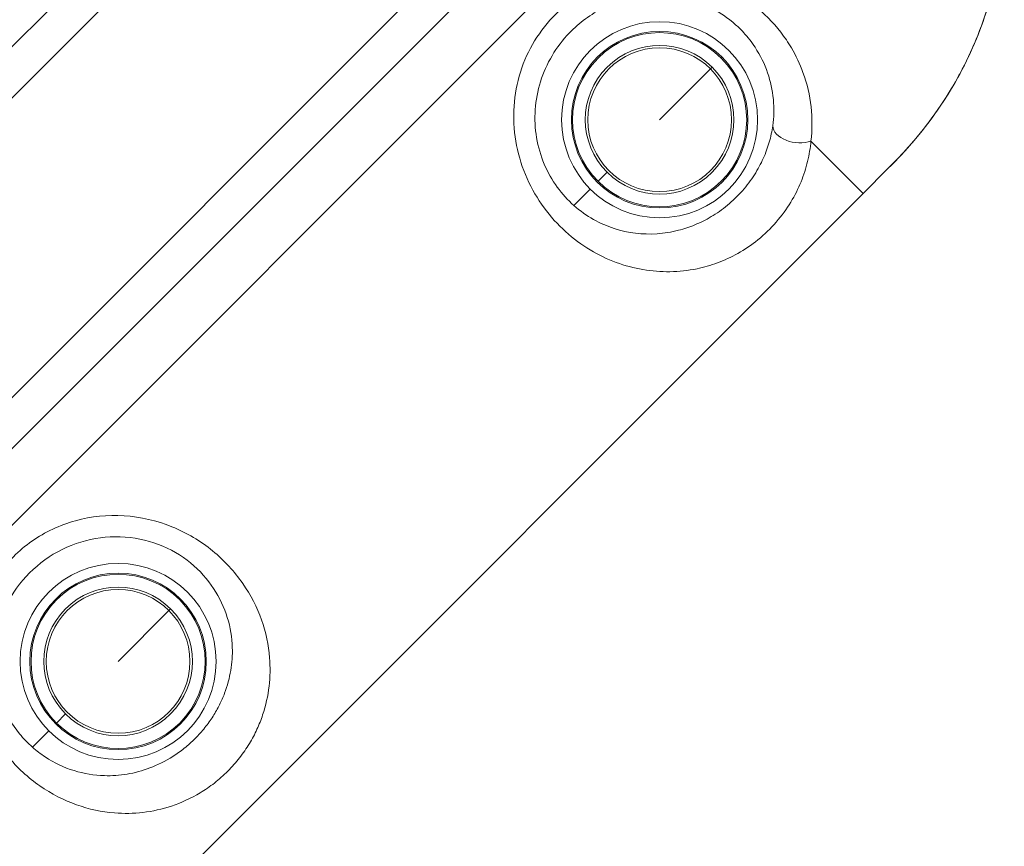
# Model space of a CAD drawing. Units: millimetres. Extents: x 11406 to 31716, y 12818 to 24903.
# Drawn here: x 19535 to 19736, y 15679 to 15848 of the extents above; entities that cross this region are included whole.
import ezdxf

# ---------------------------------------------------------------- set-up
doc = ezdxf.new("R2010")
doc.units = ezdxf.units.MM

msp = doc.modelspace()

# ---------------------------------------------------------------- linework, layer by layer
at = {"color": 0, "linetype": 'Continuous', "lineweight": 0}
for p, q in [((19605.203, 15914.042, -3161.558), (19216.294, 15525.133, -3161.558)), ((19225.062, 15523.436, -3161.558), (19606.9, 15905.274, -3161.558)), ((19637.447, 15874.727, -3161.558), (19255.609, 15492.889, -3161.558)), ((19257.306, 15484.121, -3161.558), (19646.215, 15873.03, -3161.558)), ((19265.085, 15476.343, -3161.558), (19653.993, 15865.251, -3161.558)), ((19640.463, 15844.084, -3161.558), (19640.463, 15844.084, -3161.558)), ((19678.212, 15839.973, -3161.558), (19678.047, 15839.808, -3161.558)), ((19676.206, 15837.966, -3161.558), (19675.851, 15837.612, -3161.558)), ((19675.851, 15837.612, -3161.558), (19665.484, 15827.244, -3161.558)), ((19696.357, 15822.888, -3161.558), (19707.026, 15812.218, -3161.558)), ((19654.762, 15816.523, -3161.558), (19652.92, 15814.681, -3161.558)), ((19712.076, 15817.268, -3161.558), (19707.026, 15812.218, -3161.558)), ((19707.026, 15812.218, -3161.558), (19318.118, 15423.31, -3161.558)), ((19647.998, 15809.759, -3161.558), (19651.342, 15813.102, -3161.558)), ((19669.979, 15796.384, -3161.558), (19669.979, 15796.384, -3161.558)), ((19567.727, 15729.487, -3161.558), (19567.562, 15729.323, -3161.558)), ((19565.72, 15727.481, -3161.558), (19565.366, 15727.127, -3161.558)), ((19565.366, 15727.127, -3161.558), (19554.998, 15716.759, -3161.558)), ((19585.863, 15712.268, -3161.558), (19585.859, 15712.264, -3161.558)), ((19544.277, 15706.037, -3161.558), (19542.435, 15704.196, -3161.558)), ((19537.513, 15699.273, -3161.558), (19540.856, 15702.617, -3161.558)), ((19559.495, 15685.9, -3161.558), (19559.482, 15685.887, -3161.558))]:
    msp.add_line(p, q, dxfattribs=at)
for centre, radius in [((19665.484, 15827.244, -3161.558), 20), ((19665.484, 15827.244, -3161.558), 18.001), ((19665.484, 15827.244, -3161.558), 14.662), ((19665.484, 15827.244, -3161.558), 14.662), ((19554.998, 15716.759, -3161.558), 20), ((19554.998, 15716.759, -3161.558), 18.001), ((19554.998, 15716.759, -3161.558), 14.662), ((19554.998, 15716.759, -3161.558), 14.662)]:
    msp.add_circle(centre, radius, dxfattribs=at)
for centre, radius, start, end in [((19665.484, 15827.244, -3161.558), 17.767, 45, 225), ((19665.484, 15827.244, -3161.558), 15.163, 45, 225), ((19665.484, 15827.244, -3161.558), 17.767, 225, 45), ((19665.484, 15827.244, -3161.558), 15.163, 225, 45), ((19554.998, 15716.759, -3161.558), 17.767, 45, 225), ((19554.998, 15716.759, -3161.558), 15.163, 45, 225), ((19554.998, 15716.759, -3161.558), 17.767, 225, 45), ((19554.998, 15716.759, -3161.558), 15.163, 225, 45)]:
    msp.add_arc(centre, radius, start, end, dxfattribs=at)
at = {"color": 0, "linetype": 'Continuous', "lineweight": 0, "extrusion": (0, 0, -1)}
msp.add_ellipse((19693.533, 15825.712, -3161.558), major_axis=(-4.96, 0.627), ratio=0.63115, start_param=-2.2539889, end_param=-0.112601, dxfattribs=at)
at = {"color": 0, "linetype": 'Continuous', "lineweight": 0}
for points, knots in [([(19713.874, 15925.132, -3161.558), (19715.695, 15923.311, -3161.558), (19717.425, 15921.393, -3161.558), (19720.673, 15917.392, -3161.558), (19722.196, 15915.303, -3161.558), (19725.015, 15910.986, -3161.558), (19726.314, 15908.752, -3161.558), (19728.671, 15904.167, -3161.558), (19729.732, 15901.811, -3161.558), (19731.602, 15897.009, -3161.558), (19732.414, 15894.556, -3161.558), (19733.78, 15889.583, -3161.558), (19734.335, 15887.055, -3161.558), (19735.178, 15881.969, -3161.558), (19735.468, 15879.404, -3161.558), (19735.784, 15874.256, -3161.558), (19735.808, 15871.665, -3161.558), (19735.588, 15866.511, -3161.558), (19735.344, 15863.941, -3161.558), (19734.594, 15858.841, -3161.558), (19734.088, 15856.305, -3161.558), (19732.815, 15851.297, -3161.558), (19732.046, 15848.82, -3161.558), (19730.262, 15843.969, -3161.558), (19729.245, 15841.589, -3161.558), (19726.972, 15836.944, -3161.558), (19725.711, 15834.673, -3161.558), (19722.965, 15830.264, -3161.558), (19721.475, 15828.122, -3161.558), (19718.276, 15823.979, -3161.558), (19716.559, 15821.977, -3161.558), (19713.886, 15819.107, -3161.558), (19712.988, 15818.18, -3161.558), (19712.076, 15817.268, -3161.558)], [0, 0, 0, 0, 7.727135, 7.727135, 15.4612217, 15.4612217, 23.1943816, 23.1943816, 30.9256298, 30.9256298, 38.6556722, 38.6556722, 46.3981527, 46.3981527, 54.1217338, 54.1217338, 61.8731356, 61.8731356, 69.5977995, 69.5977995, 77.3355817, 77.3355817, 85.0987537, 85.0987537, 92.8412267, 92.8412267, 100.6137102, 100.6137102, 108.422518, 108.422518, 116.3171869, 116.3171869, 120.1875886, 120.1875886, 120.1875886, 120.1875886]), ([(19662.328, 15856.917, -3161.558), (19660.564, 15856.776, -3161.558), (19657.039, 15856.175, -3161.558), (19650.422, 15853.766, -3161.558), (19642.272, 15847.927, -3161.558), (19636.929, 15838.574, -3161.558), (19635.456, 15829.137, -3161.558), (19636.033, 15821.962, -3161.558), (19638.221, 15815.117, -3161.558), (19642.917, 15807.116, -3161.558), (19649.476, 15801.338, -3161.558), (19658.392, 15797.12, -3161.558), (19665.766, 15795.881, -3161.558), (19672.654, 15796.628, -3161.558), (19677.29, 15797.944, -3161.558), (19681.439, 15799.838, -3161.558), (19685.601, 15802.616, -3161.558), (19689.417, 15806.294, -3161.558), (19692.396, 15810.426, -3161.558), (19694.452, 15814.577, -3161.558), (19695.778, 15818.74, -3161.558), (19696.23, 15821.515, -3161.558), (19696.357, 15822.888, -3161.558)], [-14.5269599, -14.5269599, -14.5269599, -14.5269599, -14.0081399, -13.4893199, -12.4516799, -11.0681599, -10.3763999, -9.6846399, -8.99288, -8.30112, -6.9176, -6.22584, -4.84232, -4.15056, -3.63174, -3.11292, -2.5941, -2.07528, -1.55646, -1.03764, -0.51882, 0, 0, 0, 0]), ([(19692.359, 15841.897, -3161.558), (19692.038, 15842.443, -3161.558), (19690.345, 15845.129, -3161.558), (19686.459, 15849.592, -3161.558), (19680.721, 15853.483, -3161.558), (19675.43, 15855.641, -3161.558), (19669.805, 15857.075, -3161.558), (19665.288, 15857.242, -3161.558), (19662.328, 15856.917, -3161.558)], [-3.580406, -3.580406, -3.580406, -3.580406, -3.368922, -2.5266915, -1.684461, -1.2633457, -0.8422305, 0, 0, 0, 0]), ([(19734.326, 15857.784, -3161.558), (19734.05, 15856.385, -3161.558), (19733.098, 15852.18, -3161.558), (19730.917, 15845.36, -3161.558), (19728.252, 15839.432, -3161.558), (19726.518, 15836.221, -3161.558), (19726.135, 15835.536, -3161.558)], [-4.2649269, -4.2649269, -4.2649269, -4.2649269, -3.881, -3.1048, -2.3286, -2.1159126, -2.1159126, -2.1159126, -2.1159126]), ([(19647.996, 15809.76, -3161.558), (19646.765, 15810.851, -3161.558), (19645.618, 15812.099, -3161.558), (19644.598, 15813.501, -3161.558), (19643.565, 15814.92, -3161.558), (19642.664, 15816.496, -3161.558), (19641.946, 15818.194, -3161.558), (19641.227, 15819.892, -3161.558), (19640.693, 15821.712, -3161.558), (19640.379, 15823.586, -3161.558), (19640.066, 15825.461, -3161.558), (19639.971, 15827.389, -3161.558), (19640.106, 15829.312, -3161.558), (19640.24, 15831.236, -3161.558), (19640.602, 15833.154, -3161.558), (19641.182, 15835.004, -3161.558), (19642.341, 15838.706, -3161.558), (19644.378, 15842.135, -3161.558), (19647.067, 15844.936, -3161.558), (19649.084, 15847.036, -3161.558), (19651.467, 15848.786, -3161.558), (19654.069, 15850.077, -3161.558), (19655.37, 15850.723, -3161.558), (19656.726, 15851.255, -3161.558), (19658.12, 15851.667, -3161.558), (19659.515, 15852.079, -3161.558), (19660.949, 15852.368, -3161.558), (19662.379, 15852.528, -3161.558)], [7.6174642, 7.6174642, 7.6174642, 7.6174642, 8.30112, 8.30112, 8.30112, 8.99288, 8.99288, 8.99288, 9.6846399, 9.6846399, 9.6846399, 10.3763999, 10.3763999, 10.3763999, 11.0681599, 11.0681599, 11.0681599, 12.4516799, 12.4516799, 12.4516799, 13.4893199, 13.4893199, 13.4893199, 14.0081399, 14.0081399, 14.0081399, 14.5269599, 14.5269599, 14.5269599, 14.5269599]), ([(19662.379, 15852.528, -3161.558), (19664.702, 15852.789, -3161.558), (19668.242, 15852.663, -3161.558), (19672.638, 15851.537, -3161.558), (19676.764, 15849.842, -3161.558), (19680.097, 15847.552, -3161.558), (19682.112, 15845.563, -3161.558), (19682.626, 15845.004, -3161.558)], [0, 0, 0, 0, 0.8422305, 1.2633457, 1.684461, 2.5266915, 2.8400497, 2.8400497, 2.8400497, 2.8400497]), ([(19682.625, 15845.003, -3161.558), (19683.493, 15844.059, -3161.558), (19684.269, 15843.06, -3161.558), (19684.953, 15842.022, -3161.558), (19686.041, 15840.368, -3161.558), (19686.894, 15838.614, -3161.558), (19687.512, 15836.828, -3161.558), (19688.131, 15835.042, -3161.558), (19688.518, 15833.224, -3161.558), (19688.689, 15831.403, -3161.558), (19688.859, 15829.583, -3161.558), (19688.812, 15827.76, -3161.558), (19688.559, 15825.984, -3161.558)], [2.8400497, 2.8400497, 2.8400497, 2.8400497, 3.368922, 3.368922, 3.368922, 4.2111525, 4.2111525, 4.2111525, 5.053383, 5.053383, 5.053383, 5.8956135, 5.8956135, 5.8956135, 5.8956135]), ([(19696.357, 15822.888, -3161.558), (19696.633, 15825.186, -3161.558), (19696.656, 15829.894, -3161.558), (19695.165, 15836.32, -3161.558), (19693.317, 15840.268, -3161.558), (19692.359, 15841.897, -3161.558)], [-5.8956135, -5.8956135, -5.8956135, -5.8956135, -5.053383, -4.2111525, -3.5804061, -3.5804061, -3.5804061, -3.5804061]), ([(19726.135, 15835.536, -3161.558), (19725.119, 15833.721, -3161.558), (19722.525, 15829.502, -3161.558), (19717.846, 15823.308, -3161.558), (19714.002, 15819.194, -3161.558), (19712.076, 15817.268, -3161.558)], [-2.1159126, -2.1159126, -2.1159126, -2.1159126, -1.5524, -0.7762, 0, 0, 0, 0]), ([(19688.559, 15825.984, -3161.558), (19688.404, 15824.89, -3161.558), (19688.169, 15823.783, -3161.558), (19687.85, 15822.676, -3161.558), (19687.531, 15821.569, -3161.558), (19687.128, 15820.461, -3161.558), (19686.63, 15819.354, -3161.558), (19686.133, 15818.246, -3161.558), (19685.54, 15817.139, -3161.558), (19684.831, 15816.029, -3161.558), (19684.122, 15814.92, -3161.558), (19683.292, 15813.81, -3161.558), (19682.36, 15812.753, -3161.558), (19681.428, 15811.696, -3161.558), (19680.391, 15810.694, -3161.558), (19679.314, 15809.804, -3161.558), (19678.237, 15808.914, -3161.558), (19677.122, 15808.135, -3161.558), (19676.01, 15807.472, -3161.558), (19674.899, 15806.808, -3161.558), (19673.792, 15806.259, -3161.558), (19672.685, 15805.8, -3161.558), (19671.577, 15805.341, -3161.558), (19670.467, 15804.974, -3161.558), (19669.362, 15804.69, -3161.558), (19667.889, 15804.312, -3161.558), (19666.425, 15804.08, -3161.558), (19664.959, 15803.983, -3161.558), (19662.028, 15803.79, -3161.558), (19659.09, 15804.133, -3161.558), (19656.222, 15805.061, -3161.558), (19654.788, 15805.524, -3161.558), (19653.373, 15806.136, -3161.558), (19651.998, 15806.909, -3161.558), (19650.607, 15807.692, -3161.558), (19649.258, 15808.643, -3161.558), (19647.997, 15809.759, -3161.558)], [0, 0, 0, 0, 0.51882, 0.51882, 0.51882, 1.03764, 1.03764, 1.03764, 1.55646, 1.55646, 1.55646, 2.07528, 2.07528, 2.07528, 2.5941, 2.5941, 2.5941, 3.11292, 3.11292, 3.11292, 3.63174, 3.63174, 3.63174, 4.15056, 4.15056, 4.15056, 4.84232, 4.84232, 4.84232, 6.22584, 6.22584, 6.22584, 6.9176, 6.9176, 6.9176, 7.6173713, 7.6173713, 7.6173713, 7.6173713]), ([(19577.384, 15694.374, -3161.558), (19578.245, 15695.235, -3161.558), (19579.877, 15697.087, -3161.558), (19581.853, 15699.974, -3161.558), (19583.399, 15702.914, -3161.558), (19584.926, 15706.795, -3161.558), (19585.996, 15711.702, -3161.558), (19586.134, 15720.716, -3161.558), (19582.86, 15730.514, -3161.558), (19574.668, 15739.594, -3161.558), (19566.231, 15744.688, -3161.558), (19556.246, 15747.025, -3161.558), (19546.126, 15745.997, -3161.558), (19537.065, 15741.729, -3161.558), (19530.039, 15734.707, -3161.558), (19525.771, 15725.661, -3161.558), (19524.731, 15715.554, -3161.558), (19527.043, 15705.588, -3161.558), (19532.137, 15697.121, -3161.558), (19541.186, 15688.928, -3161.558), (19551.032, 15685.614, -3161.558), (19560.069, 15685.768, -3161.558), (19565.91, 15687.034, -3161.558), (19570.805, 15689.24, -3161.558), (19574.671, 15691.879, -3161.558), (19576.522, 15693.512, -3161.558), (19577.384, 15694.374, -3161.558)], [0, 0, 0, 0, 0.2913643, 0.5827285, 0.8740928, 1.1654571, 1.7481856, 2.3309142, 3.884857, 4.6618284, 5.4387998, 6.2157712, 6.9927426, 7.7697139, 8.5466853, 9.3236567, 10.1006281, 10.8775995, 11.6545709, 12.4315423, 13.9854851, 14.5682137, 15.1509422, 15.7336707, 16.025035, 16.3163993, 16.3163993, 16.3163993, 16.3163993]), ([(19537.513, 15699.272, -3161.558), (19536.588, 15700.091, -3161.558), (19535.711, 15700.999, -3161.558), (19534.897, 15701.997, -3161.558), (19533.353, 15703.892, -3161.558), (19532.046, 15706.113, -3161.558), (19531.121, 15708.554, -3161.558), (19530.197, 15710.995, -3161.558), (19529.657, 15713.657, -3161.558), (19529.573, 15716.356, -3161.558), (19529.488, 15719.054, -3161.558), (19529.856, 15721.789, -3161.558), (19530.658, 15724.396, -3161.558), (19531.46, 15727.003, -3161.558), (19532.695, 15729.483, -3161.558), (19534.292, 15731.701, -3161.558), (19535.889, 15733.92, -3161.558), (19537.848, 15735.879, -3161.558), (19540.07, 15737.476, -3161.558), (19542.291, 15739.072, -3161.558), (19544.775, 15740.306, -3161.558), (19547.386, 15741.106, -3161.558), (19549.996, 15741.907, -3161.558), (19552.735, 15742.272, -3161.558), (19555.437, 15742.184, -3161.558), (19558.14, 15742.095, -3161.558), (19560.807, 15741.549, -3161.558), (19563.246, 15740.62, -3161.558), (19565.685, 15739.691, -3161.558), (19567.897, 15738.383, -3161.558), (19569.789, 15736.837, -3161.558), (19571.68, 15735.291, -3161.558), (19573.253, 15733.507, -3161.558), (19574.495, 15731.62, -3161.558), (19576.98, 15727.845, -3161.558), (19578.174, 15723.685, -3161.558), (19578.3, 15719.564, -3161.558), (19578.348, 15718.019, -3161.558), (19578.244, 15716.48, -3161.558), (19577.986, 15714.928, -3161.558), (19577.727, 15713.376, -3161.558), (19577.31, 15711.81, -3161.558), (19576.719, 15710.255, -3161.558), (19576.424, 15709.477, -3161.558), (19576.086, 15708.702, -3161.558), (19575.696, 15707.921, -3161.558), (19575.305, 15707.141, -3161.558), (19574.863, 15706.356, -3161.558), (19574.366, 15705.576, -3161.558), (19573.869, 15704.796, -3161.558), (19573.317, 15704.021, -3161.558), (19572.706, 15703.257, -3161.558), (19572.095, 15702.493, -3161.558), (19571.423, 15701.742, -3161.558), (19570.719, 15701.038, -3161.558)], [-12.0637783, -12.0637783, -12.0637783, -12.0637783, -11.6545709, -11.6545709, -11.6545709, -10.8775995, -10.8775995, -10.8775995, -10.1006281, -10.1006281, -10.1006281, -9.3236567, -9.3236567, -9.3236567, -8.5466853, -8.5466853, -8.5466853, -7.7697139, -7.7697139, -7.7697139, -6.9927426, -6.9927426, -6.9927426, -6.2157712, -6.2157712, -6.2157712, -5.4387998, -5.4387998, -5.4387998, -4.6618284, -4.6618284, -4.6618284, -3.884857, -3.884857, -3.884857, -2.3309142, -2.3309142, -2.3309142, -1.7481856, -1.7481856, -1.7481856, -1.1654571, -1.1654571, -1.1654571, -0.8740928, -0.8740928, -0.8740928, -0.5827285, -0.5827285, -0.5827285, -0.2913643, -0.2913643, -0.2913643, 0, 0, 0, 0]), ([(19570.719, 15701.038, -3161.558), (19570.016, 15700.334, -3161.558), (19569.264, 15699.663, -3161.558), (19568.499, 15699.051, -3161.558), (19567.734, 15698.439, -3161.558), (19566.956, 15697.885, -3161.558), (19566.177, 15697.388, -3161.558), (19564.617, 15696.395, -3161.558), (19563.051, 15695.625, -3161.558), (19561.492, 15695.034, -3161.558), (19559.933, 15694.443, -3161.558), (19558.381, 15694.031, -3161.558), (19556.833, 15693.772, -3161.558), (19555.285, 15693.514, -3161.558), (19553.742, 15693.409, -3161.558), (19552.192, 15693.457, -3161.558), (19548.058, 15693.584, -3161.558), (19543.877, 15694.792, -3161.558), (19540.105, 15697.284, -3161.558), (19539.212, 15697.873, -3161.558), (19538.344, 15698.536, -3161.558), (19537.513, 15699.272, -3161.558)], [-16.3163993, -16.3163993, -16.3163993, -16.3163993, -16.025035, -16.025035, -16.025035, -15.7336707, -15.7336707, -15.7336707, -15.1509422, -15.1509422, -15.1509422, -14.5682137, -14.5682137, -14.5682137, -13.9854851, -13.9854851, -13.9854851, -12.4315423, -12.4315423, -12.4315423, -12.0638427, -12.0638427, -12.0638427, -12.0638427])]:
    msp.add_open_spline(points, degree=3, knots=knots, dxfattribs=at)

doc.saveas('drawing.dxf')
